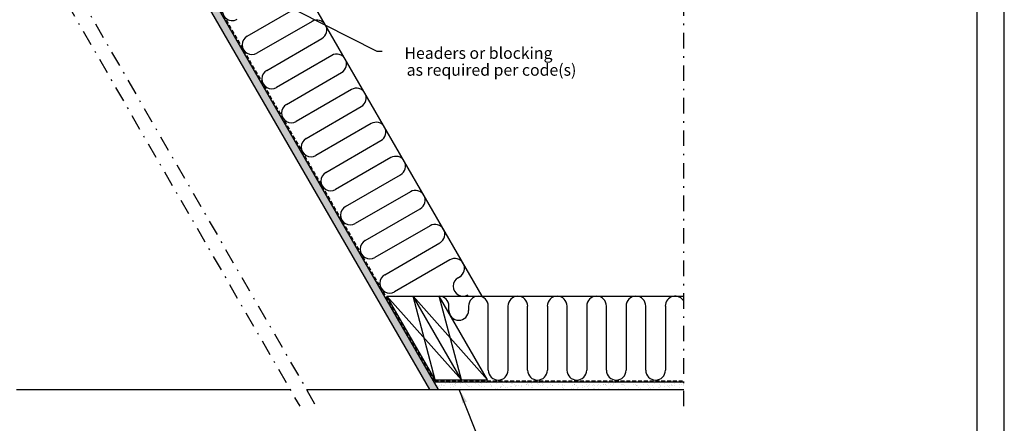
# Model space of a CAD drawing. Extents: x 0 to 170, y 0 to 110.
# Drawn here: x 106 to 170, y 38 to 65 of the extents above; entities that cross this region are included whole.
import ezdxf
from ezdxf.enums import TextEntityAlignment as Align

# ---------------------------------------------------------------- set-up
doc = ezdxf.new("R2010")
doc.units = 0
doc.header["$LTSCALE"] = 2
doc.header["$MEASUREMENT"] = 0
doc.linetypes.add('DASHDOT', pattern=[1, 0.5, -0.25, 0, -0.25])
doc.linetypes.add('HIDDEN2', pattern=[0.1875, 0.125, -0.0625])
for name, color, linetype in [('VELUX_Bldg.Construction', 3, 'CONTINUOUS'), ('VELUX_Border', 5, 'CONTINUOUS'), ('VELUX_Text', 1, 'CONTINUOUS')]:
    doc.layers.add(name, color=color, linetype=linetype)
doc.styles.add('ROMANS', font='romans')

msp = doc.modelspace()

# ---------------------------------------------------------------- hatches: boundary and pattern name
at = {"layer": 'VELUX_Bldg.Construction'}
h = msp.add_hatch(dxfattribs=at)
h.set_pattern_fill('AR-SAND', color=8, scale=0.25, style=0)
h.paths.add_polyline_path([(114.679, 73.256), (114.246, 73.006), (132.92, 40.662), (133.497, 40.662)])
h = msp.add_hatch(dxfattribs=at)
h.set_pattern_fill('AR-SAND', color=8, scale=0.25, style=0)
h.paths.add_polyline_path([(149.327, 40.662), (149.327, 41.162), (133.208, 41.162), (133.497, 40.662)])

# ---------------------------------------------------------------- linework, layer by layer
at = {"layer": 'VELUX_Bldg.Construction', "linetype": 'DASHDOT'}
for p, q in [((149.327, 39.575), (149.327, 96.134)), ((106.097, 73.344), (125.593, 39.575)), ((105.305, 72.887), (124.537, 39.575))]:
    msp.add_line(p, q, dxfattribs=at)
at = {"layer": 'VELUX_Bldg.Construction'}
for p, q in [((133.497, 40.662), (113.681, 74.988)), ((132.92, 40.662), (113.248, 74.738)), ((133.275, 41.279), (130.156, 46.681)), ((130.156, 46.681), (133.531, 46.681)), ((134.962, 41.279), (131.843, 46.681)), ((136.65, 41.279), (133.531, 46.681)), ((133.207, 41.162), (149.327, 41.162)), ((133.275, 41.279), (136.65, 41.279)), ((106.256, 40.662), (123.91, 40.662)), ((124.966, 40.662), (132.919, 40.662)), ((132.919, 40.662), (149.327, 40.662))]:
    msp.add_line(p, q, dxfattribs=at)
at = {"layer": 'VELUX_Bldg.Construction', "linetype": 'HIDDEN2'}
for q in [(115.056, 72.72), (149.327, 41.22)]:
    msp.add_line((133.242, 41.22), q, dxfattribs=at)
at = {"layer": 'VELUX_Bldg.Construction', "color": 8}
for p, q in [((136.307, 46.681), (124.032, 67.941)), ((121.136, 63.456), (124.7, 65.515)), ((125.335, 64.416), (121.77, 62.357)), ((122.405, 61.258), (125.97, 63.316)), ((126.604, 62.217), (123.04, 60.159)), ((123.674, 59.06), (127.239, 61.118)), ((127.873, 60.019), (124.309, 57.96)), ((124.943, 56.861), (128.508, 58.92)), ((129.143, 57.821), (125.578, 55.762)), ((126.213, 54.663), (129.777, 56.722)), ((130.412, 55.622), (126.847, 53.564)), ((127.482, 52.465), (131.046, 54.523)), ((131.681, 53.424), (128.116, 51.366)), ((128.751, 50.266), (132.316, 52.325)), ((132.95, 51.226), (129.386, 49.167)), ((130.02, 48.068), (133.585, 50.127)), ((134.219, 49.028), (130.655, 46.969)), ((134.758, 47.873), (134.854, 47.928)), ((130.156, 46.681), (134.962, 41.279)), ((133.275, 41.279), (131.843, 46.681)), ((131.843, 46.681), (136.65, 41.279)), ((133.531, 46.681), (149.327, 46.681)), ((134.962, 41.279), (133.531, 46.681)), ((134.166, 45.762), (134.166, 46.046)), ((135.435, 46.046), (135.435, 45.762)), ((136.704, 41.9), (136.704, 46.046)), ((137.973, 46.046), (137.973, 41.9)), ((139.242, 41.9), (139.242, 46.046)), ((140.512, 46.046), (140.512, 41.9)), ((141.781, 41.9), (141.781, 46.046)), ((143.05, 46.046), (143.05, 41.9)), ((144.319, 41.9), (144.319, 46.046)), ((145.588, 46.046), (145.588, 41.9)), ((146.857, 41.9), (146.857, 46.046)), ((148.127, 46.046), (148.127, 41.9))]:
    msp.add_line(p, q, dxfattribs=at)
for centre, start, end in [((120.184, 65.105), 153.04148, 300), ((125.652, 63.866), 300, 120), ((121.453, 62.907), 120, 300), ((126.922, 61.668), 300, 120), ((122.722, 60.708), 120, 300), ((128.191, 59.469), 300, 120), ((123.992, 58.51), 120, 300), ((129.46, 57.271), 300, 120), ((125.261, 56.312), 120, 300), ((130.729, 55.073), 300, 120), ((126.53, 54.113), 120, 300), ((131.998, 52.874), 300, 120), ((127.799, 51.915), 120, 300), ((133.268, 50.676), 300, 120), ((129.068, 49.717), 120, 300), ((134.537, 48.478), 300, 120), ((130.337, 47.519), 120, 300), ((135.075, 47.324), 120, 300), ((133.531, 46.046), 0, 90), ((136.069, 46.046), 360, 180), ((138.608, 46.046), 360, 180), ((141.146, 46.046), 360, 180), ((143.685, 46.046), 360, 180), ((146.223, 46.046), 360, 180), ((148.761, 46.046), 26.95721, 180), ((134.8, 45.762), 180, 360), ((137.339, 41.9), 180, 360), ((139.877, 41.9), 180, 360), ((142.415, 41.9), 180, 360), ((144.954, 41.9), 180, 360), ((147.492, 41.9), 180, 360)]:
    msp.add_arc(centre, 0.635, start, end, dxfattribs=at)
at = {"layer": 'VELUX_Border', "color": 6}
msp.add_line((170, 0), (170, 110), dxfattribs=at)
at = {"layer": 'VELUX_Border'}
msp.add_line((168.237, 108.237), (168.237, 1.763), dxfattribs=at)
at = {"layer": 'VELUX_Text'}
for p, q in [((121.581, 66.525), (129.509, 62.498)), ((129.509, 62.498), (129.844, 62.498)), ((139.049, 30.007), (134.832, 40.662))]:
    msp.add_line(p, q, dxfattribs=at)
msp.add_solid([(135.04, 39.75), (135.325, 39.867), (134.832, 40.662)], dxfattribs=at)

# ---------------------------------------------------------------- texts
at = {"layer": 'VELUX_Text', "style": 'ROMANS'}
for s, p in [('Headers or blocking ', (136.185, 62.278)), ('as required per code(s)', (136.909, 61.188))]:
    msp.add_text(s, height=0.75, dxfattribs=at).set_placement(p, align=Align.MIDDLE)

doc.saveas('drawing.dxf')
